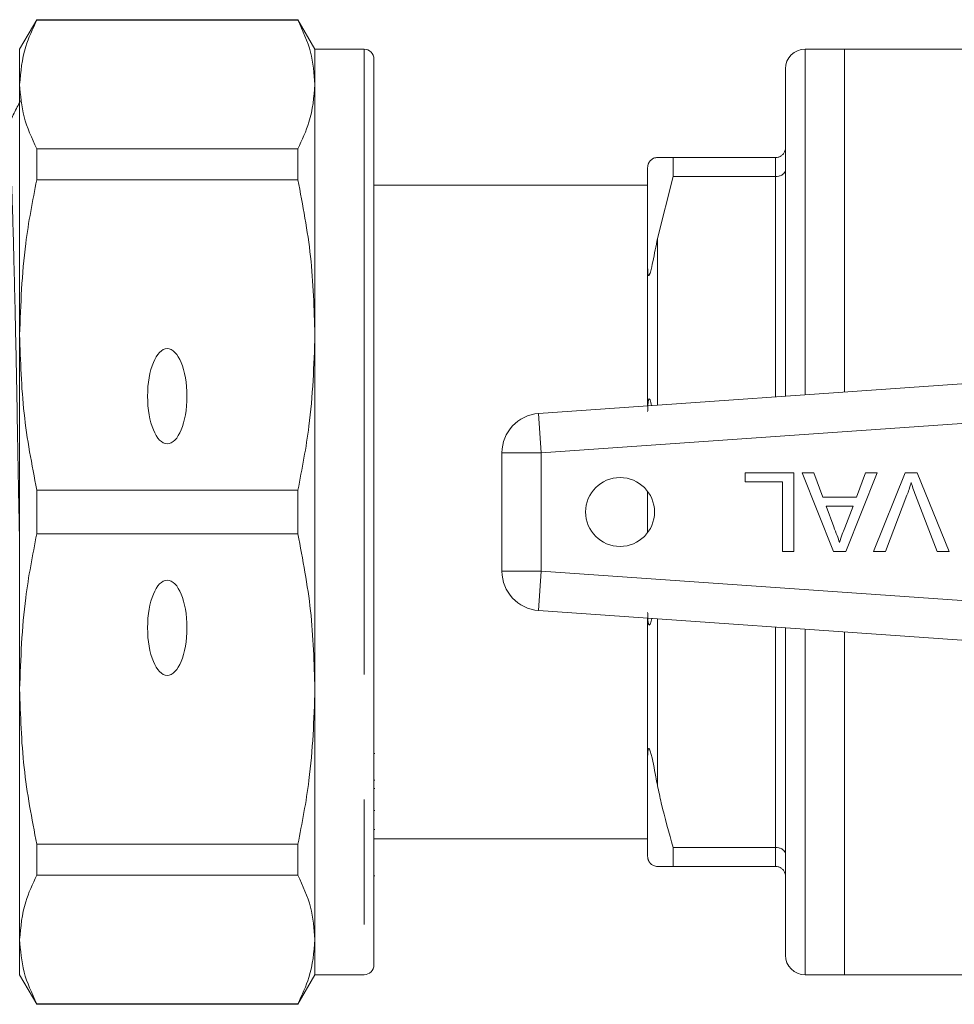
# Model space of a CAD drawing. Units: millimetres. Extents: x 152 to 255, y 102 to 229.
# Drawn here: x 228 to 237, y 108 to 118 of the extents above; entities that cross this region are included whole.
import ezdxf

# ---------------------------------------------------------------- set-up
doc = ezdxf.new("R2010")
doc.units = ezdxf.units.MM
doc.linetypes.add('PHANTOM', pattern=[12.7, 6.35, -1.27, 1.27, -1.27, 1.27, -1.27])

msp = doc.modelspace()

# ---------------------------------------------------------------- linework, layer by layer
at = {"color": 7, "linetype": 'Continuous', "lineweight": 15}
for p, q in [((227.746, 118.029), (227.572, 117.729)), ((230.399, 118.029), (227.746, 118.029)), ((227.746, 118.024), (227.746, 118.029)), ((227.746, 118.024), (230.399, 118.024)), ((230.572, 117.729), (230.399, 118.029)), ((230.399, 118.029), (230.399, 118.024)), ((227.572, 117.729), (227.572, 117.371)), ((231.072, 117.729), (230.572, 117.729)), ((230.572, 117.729), (230.572, 117.371)), ((235.952, 117.729), (235.552, 117.729)), ((241.772, 117.729), (235.952, 117.729)), ((235.952, 117.729), (235.952, 114.246)), ((231.172, 117.629), (231.172, 108.429)), ((235.352, 117.529), (235.352, 114.204)), ((227.572, 117.371), (227.572, 114.828)), ((230.572, 117.371), (230.572, 114.828)), ((227.746, 116.404), (227.746, 116.718)), ((230.399, 116.718), (227.746, 116.718)), ((230.399, 116.718), (230.399, 116.404)), ((234.212, 116.629), (234.052, 116.629)), ((234.212, 116.629), (234.212, 116.436)), ((234.212, 116.629), (235.252, 116.629)), ((233.952, 115.509), (233.952, 116.529)), ((227.746, 116.404), (230.399, 116.404)), ((234.052, 115.808), (234.212, 116.436)), ((235.252, 116.436), (234.212, 116.436)), ((233.952, 116.349), (231.172, 116.349)), ((233.952, 114.106), (233.952, 115.509)), ((227.572, 114.828), (227.572, 111.23)), ((230.572, 114.828), (230.572, 111.23)), ((232.845, 114.029), (238.15, 114.4)), ((232.472, 112.428), (232.472, 113.63)), ((234.943, 113.335), (234.943, 113.427)), ((234.943, 113.427), (235.436, 113.427)), ((235.436, 113.427), (235.436, 112.627)), ((235.521, 113.427), (235.641, 113.427)), ((235.839, 112.627), (235.521, 113.427)), ((235.641, 113.427), (235.732, 113.181)), ((236.284, 113.427), (235.966, 112.627)), ((236.073, 113.181), (236.164, 113.427)), ((236.164, 113.427), (236.284, 113.427)), ((236.247, 112.627), (236.569, 113.427)), ((236.569, 113.427), (236.692, 113.427)), ((236.692, 113.427), (237.014, 112.627)), ((235.323, 113.335), (234.943, 113.335)), ((235.323, 112.627), (235.323, 113.335)), ((227.746, 112.806), (227.746, 113.252)), ((230.399, 113.252), (227.746, 113.252)), ((230.399, 113.252), (230.399, 112.806)), ((233.952, 112.819), (233.952, 113.239)), ((236.587, 113.201), (236.369, 112.627)), ((236.892, 112.627), (236.674, 113.201)), ((235.732, 113.181), (236.073, 113.181)), ((235.766, 113.089), (235.843, 112.878)), ((236.039, 113.089), (235.766, 113.089)), ((235.957, 112.867), (236.039, 113.089)), ((227.746, 112.806), (230.399, 112.806)), ((235.436, 112.627), (235.323, 112.627)), ((235.966, 112.627), (235.839, 112.627)), ((236.369, 112.627), (236.247, 112.627)), ((237.014, 112.627), (236.892, 112.627)), ((238.15, 111.658), (232.845, 112.029)), ((233.952, 110.549), (233.952, 111.951)), ((235.352, 111.854), (235.352, 108.529)), ((235.952, 111.812), (235.952, 108.329)), ((227.572, 111.23), (227.572, 108.687)), ((230.572, 111.23), (230.572, 108.687)), ((231.18, 110.575), (231.172, 110.575)), ((233.952, 109.529), (233.952, 110.549)), ((231.172, 110.306), (231.18, 110.306)), ((231.18, 110.221), (231.172, 110.221)), ((231.18, 109.998), (231.172, 109.998)), ((231.172, 109.803), (231.18, 109.803)), ((231.172, 109.709), (233.952, 109.709)), ((230.399, 109.654), (227.746, 109.654)), ((227.746, 109.34), (227.746, 109.654)), ((230.399, 109.654), (230.399, 109.34)), ((234.212, 109.622), (235.252, 109.622)), ((234.212, 109.622), (234.212, 109.429)), ((235.252, 109.429), (234.212, 109.429)), ((227.746, 109.34), (230.399, 109.34)), ((231.172, 109.334), (231.18, 109.334)), ((227.572, 108.687), (227.572, 108.329)), ((230.572, 108.687), (230.572, 108.329)), ((227.572, 108.329), (227.746, 108.029)), ((230.399, 108.029), (230.572, 108.329)), ((230.572, 108.329), (231.072, 108.329)), ((235.552, 108.329), (235.952, 108.329)), ((235.952, 108.329), (241.772, 108.329)), ((230.399, 108.034), (227.746, 108.034)), ((227.746, 108.029), (227.746, 108.034)), ((227.746, 108.029), (230.399, 108.029)), ((230.399, 108.034), (230.399, 108.029))]:
    msp.add_line(p, q, dxfattribs=at)
at = {"color": 8, "linetype": 'PHANTOM', "lineweight": 0}
for p, q in [((231.072, 117.729), (231.072, 108.329)), ((235.552, 117.729), (235.552, 114.218)), ((235.252, 116.436), (235.252, 116.629)), ((235.252, 114.197), (235.252, 116.436)), ((234.052, 115.808), (234.052, 114.113)), ((232.872, 113.63), (232.845, 114.029)), ((237.646, 113.964), (232.872, 113.63)), ((232.872, 113.63), (232.472, 113.63)), ((232.872, 113.63), (232.872, 112.428)), ((232.872, 112.428), (232.472, 112.428)), ((232.872, 112.428), (232.845, 112.029)), ((232.872, 112.428), (237.646, 112.094)), ((234.052, 111.944), (234.052, 110.25)), ((235.252, 109.622), (235.252, 111.861)), ((235.552, 111.84), (235.552, 108.329)), ((235.252, 109.429), (235.252, 109.622))]:
    msp.add_line(p, q, dxfattribs=at)
at = {"color": 7, "linetype": 'Continuous', "lineweight": 15}
msp.add_circle((233.672, 113.029), 0.35, dxfattribs=at)
for centre, radius, start, end in [((231.072, 117.629), 0.1, 0, 90), ((235.552, 117.529), 0.2, 90, 180), ((232.872, 113.63), 0.4, 94, 180), ((232.872, 112.428), 0.4, 180, 266), ((235.552, 108.529), 0.2, 180, 270), ((231.072, 108.429), 0.1, 270, 0)]:
    msp.add_arc(centre, radius, start, end, dxfattribs=at)
for centre in [(229.072, 114.205), (229.072, 111.853)]:
    msp.add_ellipse(centre, major_axis=(0, 0.483), ratio=0.41421, dxfattribs=at)
for points, knots in [([(227.572, 117.371), (227.583, 117.5), (227.602, 117.719), (227.704, 117.935), (227.746, 118.024)], [0, 0, 0, 0, 0.58537, 1, 1, 1, 1]), ([(230.399, 118.024), (230.449, 117.916), (230.548, 117.701), (230.564, 117.481), (230.572, 117.371)], [0, 0, 0, 0, 0.49771, 1, 1, 1, 1]), ([(227.746, 116.718), (227.696, 116.826), (227.596, 117.042), (227.581, 117.261), (227.572, 117.371)], [0, 0, 0, 0, 0.49771, 1, 1, 1, 1]), ([(230.572, 117.371), (230.562, 117.243), (230.543, 117.024), (230.441, 116.808), (230.399, 116.718)], [0, 0, 0, 0, 0.58529, 1, 1, 1, 1]), ([(227.581, 117.206), (227.559, 117.164), (227.515, 117.078), (227.47, 116.993), (227.448, 116.95)], [0, 0, 0, 0, 0.50001, 1, 1, 1, 1]), ([(235.352, 116.729), (235.352, 116.729), (235.352, 116.72), (235.35, 116.701), (235.338, 116.673), (235.315, 116.649), (235.286, 116.632), (235.263, 116.63), (235.252, 116.629)], [0, 0, 0, 0, 0.00838, 0.16061, 0.37594, 0.58565, 0.79278, 1, 1, 1, 1]), ([(234.052, 116.629), (234.046, 116.628), (234.023, 116.626), (234.006, 116.629), (233.973, 116.589), (233.969, 116.584), (233.966, 116.58), (233.965, 116.577), (233.963, 116.573), (233.96, 116.567), (233.955, 116.552), (233.953, 116.541), (233.953, 116.532), (233.952, 116.529)], [0, 0, 0, 0, 0.187456, 0.708764, 0.741482, 0.751202, 0.75827, 0.765395, 0.771528, 0.78225, 0.811054, 0.928879, 1, 1, 1, 1]), ([(235.352, 116.507), (235.352, 116.506), (235.352, 116.5), (235.35, 116.487), (235.338, 116.467), (235.315, 116.45), (235.286, 116.438), (235.263, 116.437), (235.252, 116.436)], [0, 0, 0, 0, 0.00838, 0.16061, 0.37594, 0.58565, 0.79278, 1, 1, 1, 1]), ([(227.572, 114.828), (227.583, 115.137), (227.602, 115.667), (227.704, 116.188), (227.746, 116.404)], [0, 0, 0, 0, 0.58537, 1, 1, 1, 1]), ([(230.399, 116.404), (230.449, 116.144), (230.548, 115.623), (230.564, 115.093), (230.572, 114.828)], [0, 0, 0, 0, 0.49771, 1, 1, 1, 1]), ([(233.952, 115.509), (233.953, 115.497), (233.953, 115.478), (233.954, 115.456), (233.956, 115.443), (233.958, 115.435), (233.96, 115.431), (233.963, 115.43), (233.965, 115.43), (233.967, 115.433), (233.97, 115.437), (233.975, 115.448), (233.989, 115.494), (234.015, 115.619), (234.037, 115.729), (234.052, 115.808)], [0, 0, 0, 0, 0.09046, 0.14107, 0.17315, 0.19981, 0.21892, 0.22734, 0.23586, 0.24318, 0.2511, 0.26482, 0.30873, 0.51298, 1, 1, 1, 1]), ([(227.746, 113.252), (227.696, 113.511), (227.596, 114.032), (227.581, 114.562), (227.572, 114.828)], [0, 0, 0, 0, 0.49771, 1, 1, 1, 1]), ([(230.572, 114.828), (230.562, 114.518), (230.543, 113.988), (230.441, 113.468), (230.399, 113.252)], [0, 0, 0, 0, 0.58529, 1, 1, 1, 1]), ([(233.992, 114.109), (233.988, 114.13), (233.983, 114.157), (233.973, 114.175), (233.969, 114.177), (233.966, 114.177), (233.965, 114.175), (233.963, 114.172), (233.96, 114.164), (233.955, 114.135), (233.953, 114.096), (233.953, 114.062), (233.952, 114.049)], [0, 0, 0, 0, 0.31159, 0.38893, 0.4119, 0.42861, 0.44545, 0.45995, 0.48529, 0.55338, 0.83189, 1, 1, 1, 1]), ([(236.63, 113.33), (236.623, 113.305), (236.61, 113.262), (236.594, 113.219), (236.587, 113.201)], [0, 0, 0, 0, 0.55997, 1, 1, 1, 1]), ([(236.674, 113.201), (236.665, 113.224), (236.649, 113.267), (236.636, 113.311), (236.63, 113.33)], [0, 0, 0, 0, 0.56, 1, 1, 1, 1]), ([(227.572, 111.23), (227.583, 111.54), (227.602, 112.069), (227.704, 112.59), (227.746, 112.806)], [0, 0, 0, 0, 0.58537, 1, 1, 1, 1]), ([(230.399, 112.806), (230.449, 112.547), (230.548, 112.025), (230.564, 111.496), (230.572, 111.23)], [0, 0, 0, 0, 0.49771, 1, 1, 1, 1]), ([(235.843, 112.878), (235.854, 112.849), (235.874, 112.796), (235.894, 112.743), (235.902, 112.72)], [0, 0, 0, 0, 0.56, 1, 1, 1, 1]), ([(235.902, 112.72), (235.91, 112.748), (235.924, 112.799), (235.947, 112.846), (235.957, 112.867)], [0, 0, 0, 0, 0.55991, 1, 1, 1, 1]), ([(233.952, 112.009), (233.953, 111.993), (233.953, 111.967), (233.954, 111.936), (233.956, 111.916), (233.958, 111.902), (233.96, 111.892), (233.963, 111.886), (233.965, 111.882), (233.967, 111.881), (233.97, 111.881), (233.975, 111.885), (233.984, 111.906), (233.99, 111.93), (233.995, 111.949)], [0, 0, 0, 0, 0.20962, 0.32687, 0.40121, 0.46298, 0.50726, 0.52677, 0.54651, 0.56348, 0.58183, 0.61361, 0.71537, 1, 1, 1, 1]), ([(227.746, 109.654), (227.696, 109.914), (227.596, 110.435), (227.581, 110.964), (227.572, 111.23)], [0, 0, 0, 0, 0.49771, 1, 1, 1, 1]), ([(230.572, 111.23), (230.562, 110.921), (230.543, 110.391), (230.441, 109.87), (230.399, 109.654)], [0, 0, 0, 0, 0.58529, 1, 1, 1, 1]), ([(234.052, 110.25), (234.046, 110.28), (234.023, 110.393), (234.006, 110.514), (233.973, 110.615), (233.969, 110.623), (233.966, 110.626), (233.965, 110.628), (233.963, 110.628), (233.96, 110.627), (233.955, 110.612), (233.953, 110.584), (233.953, 110.559), (233.952, 110.549)], [0, 0, 0, 0, 0.18746, 0.70876, 0.74148, 0.7512, 0.75827, 0.7654, 0.77153, 0.78225, 0.81105, 0.92888, 1, 1, 1, 1]), ([(234.212, 109.622), (234.169, 109.772), (234.109, 109.981), (234.065, 110.192), (234.052, 110.25)], [0, 0, 0, 0, 0.7221, 1, 1, 1, 1]), ([(235.352, 109.551), (235.352, 109.552), (235.352, 109.557), (235.35, 109.571), (235.338, 109.591), (235.315, 109.608), (235.286, 109.62), (235.263, 109.621), (235.252, 109.622)], [0, 0, 0, 0, 0.00838, 0.16061, 0.37594, 0.58565, 0.79278, 1, 1, 1, 1]), ([(233.952, 109.529), (233.953, 109.526), (233.953, 109.52), (233.954, 109.511), (233.956, 109.504), (233.958, 109.497), (233.96, 109.492), (233.962, 109.487), (233.964, 109.483), (233.966, 109.479), (233.968, 109.476), (233.97, 109.472), (233.977, 109.463), (233.992, 109.447), (234.018, 109.433), (234.039, 109.43), (234.052, 109.429)], [0, 0, 0, 0, 0.06983, 0.12897, 0.16521, 0.18935, 0.21387, 0.2232, 0.23262, 0.23886, 0.24509, 0.25402, 0.27098, 0.33237, 0.57583, 1, 1, 1, 1]), ([(234.052, 109.429), (234.074, 109.429), (234.119, 109.429), (234.18, 109.429), (234.212, 109.429)], [0, 0, 0, 0, 0.468967, 1, 1, 1, 1]), ([(235.252, 109.429), (235.263, 109.428), (235.286, 109.426), (235.315, 109.409), (235.338, 109.385), (235.35, 109.357), (235.352, 109.338), (235.352, 109.329), (235.352, 109.329)], [0, 0, 0, 0, 0.207219, 0.414347, 0.624063, 0.839387, 0.991623, 1, 1, 1, 1]), ([(227.572, 108.687), (227.583, 108.815), (227.602, 109.034), (227.704, 109.25), (227.746, 109.34)], [0, 0, 0, 0, 0.58537, 1, 1, 1, 1]), ([(230.399, 109.34), (230.449, 109.232), (230.548, 109.016), (230.564, 108.797), (230.572, 108.687)], [0, 0, 0, 0, 0.49771, 1, 1, 1, 1]), ([(227.746, 108.034), (227.696, 108.141), (227.596, 108.357), (227.581, 108.577), (227.572, 108.687)], [0, 0, 0, 0, 0.49771, 1, 1, 1, 1]), ([(230.572, 108.687), (230.562, 108.558), (230.543, 108.339), (230.441, 108.123), (230.399, 108.034)], [0, 0, 0, 0, 0.58529, 1, 1, 1, 1])]:
    msp.add_open_spline(points, degree=3, knots=knots, dxfattribs=at)
at = {"color": 8, "linetype": 'PHANTOM', "lineweight": 0}
msp.add_open_spline([(227.572, 112.64), (227.57, 112.776), (227.562, 113.164), (227.551, 113.805), (227.538, 114.534), (227.523, 115.216), (227.508, 115.823), (227.493, 116.319), (227.478, 116.682), (227.465, 116.893), (227.455, 116.978), (227.449, 116.944), (227.448, 116.938)], degree=3, knots=[0, 0, 0, 0, 0.06124, 0.17504, 0.28634, 0.40138, 0.51872, 0.63605, 0.75109, 0.86239, 0.97619, 1, 1, 1, 1], dxfattribs=at)

doc.saveas('drawing.dxf')
